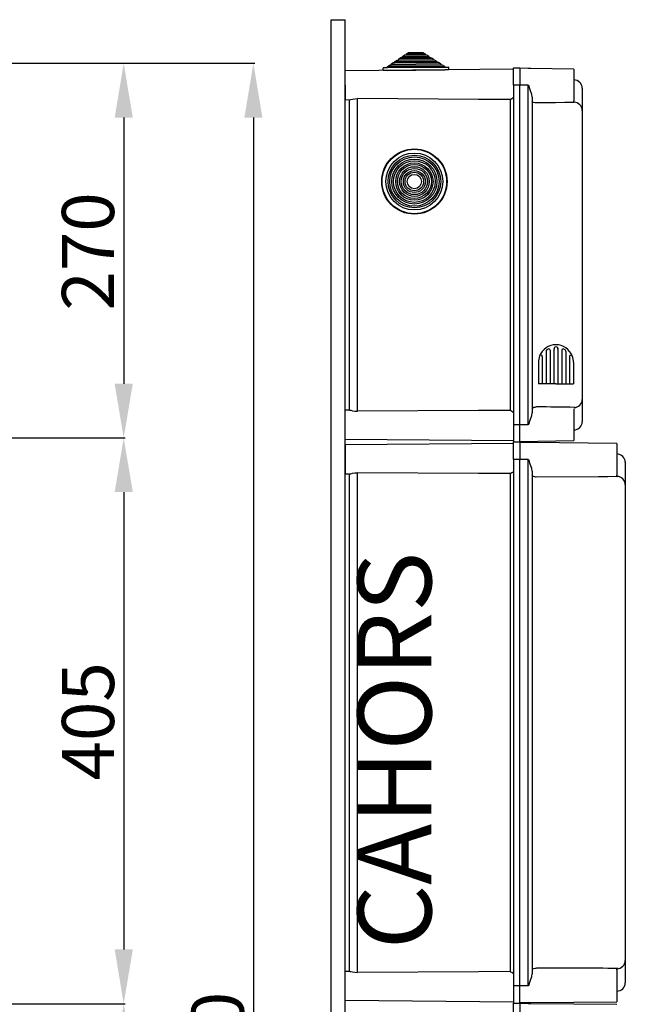
# Model space of a CAD drawing. Units: millimetres. Extents: x 180 to 356, y 101 to 359.
# Drawn here: x 287 to 356, y 245 to 359 of the extents above; entities that cross this region are included whole.
import ezdxf

# ---------------------------------------------------------------- set-up
doc = ezdxf.new("R2010")
doc.units = ezdxf.units.MM
doc.layers.add('COTES', color=2, linetype='Continuous')
doc.styles.add('ROMANS', font='ARIAL.TTF')

# ---------------------------------------------------------------- blocks, each defined once
blk = doc.blocks.new('ALZADO')
at = {"ltscale": 5}
for p, q in [((280.71, 353.71), (298.82, 353.71)), ((290.61, 353.71), (313.75, 353.71)), ((298.64, 347.46), (298.64, 316.8)), ((313.57, 347.46), (313.57, 128.81)), ((280.77, 310.55), (298.82, 310.55)), ((280.77, 310.55), (298.82, 310.55)), ((298.64, 304.3), (298.64, 251.61)), ((280.78, 245.36), (298.82, 245.36)), ((280.78, 245.36), (298.82, 245.36))]:
    blk.add_line(p, q, dxfattribs=at)
for points in [[(297.6, 347.46), (299.69, 347.46), (298.64, 353.71)], [(312.53, 347.46), (314.61, 347.46), (313.57, 353.71)], [(297.6, 316.8), (299.69, 316.8), (298.64, 310.55)], [(297.6, 304.3), (299.69, 304.3), (298.64, 310.55)], [(297.6, 251.61), (299.69, 251.61), (298.64, 245.36)], [(297.6, 239.11), (299.69, 239.11), (298.64, 245.36)]]:
    blk.add_solid(points, dxfattribs=at)
at = {"style": 'ROMANS'}
for s, p in [('270', (297.53, 325.22)), ('405', (297.53, 271.08)), ('1440', (312.46, 228.55))]:
    blk.add_text(s, height=6, rotation=90, dxfattribs=at).set_placement(p)
blk = doc.blocks.new('PERFIL')
at = {"ltscale": 5}
for p, q in [((322.53, 117.19), (322.53, 358.74)), ((324.12, 117.19), (324.12, 358.74))]:
    blk.add_line(p, q, dxfattribs=at)
for p, q in [((322.53, 358.74), (324.12, 358.74)), ((329.87, 353.92), (330.11, 354.08)), ((329.87, 353.92), (334.66, 353.96)), ((330.11, 354.08), (330.31, 354.08)), ((330.31, 354.21), (330.55, 354.37)), ((330.31, 354.21), (334.22, 354.25)), ((330.31, 354.08), (330.31, 354.21)), ((330.31, 354.08), (334.22, 354.12)), ((330.55, 354.37), (330.75, 354.38)), ((330.75, 354.5), (330.99, 354.67)), ((330.75, 354.5), (333.78, 354.53)), ((330.75, 354.38), (330.75, 354.5)), ((330.75, 354.38), (333.78, 354.4)), ((330.99, 354.67), (331.19, 354.67)), ((331.19, 354.8), (331.43, 354.96)), ((331.19, 354.8), (333.33, 354.82)), ((331.19, 354.67), (331.19, 354.8)), ((331.19, 354.67), (333.33, 354.69)), ((331.43, 354.96), (333.08, 354.97)), ((333.08, 354.97), (333.33, 354.82)), ((333.33, 354.82), (333.33, 354.69)), ((333.33, 354.69), (333.53, 354.69)), ((333.53, 354.69), (333.78, 354.53)), ((333.78, 354.53), (333.78, 354.4)), ((333.78, 354.4), (333.97, 354.4)), ((333.97, 354.4), (334.22, 354.25)), ((334.22, 354.25), (334.22, 354.12)), ((334.22, 354.12), (334.42, 354.12)), ((334.42, 354.12), (334.66, 353.96)), ((334.66, 353.96), (334.66, 353.83)), ((343.52, 353.02), (324.12, 352.85)), ((328.52, 352.89), (328.51, 353.16)), ((328.95, 352.89), (328.52, 352.89)), ((328.56, 353.21), (328.99, 353.21)), ((328.95, 352.89), (335.6, 352.95)), ((328.99, 353.34), (329.24, 353.5)), ((328.99, 353.34), (335.55, 353.39)), ((328.99, 353.21), (328.99, 353.34)), ((328.99, 353.21), (335.55, 353.27)), ((329.24, 353.5), (329.43, 353.5)), ((329.43, 353.63), (329.67, 353.79)), ((329.43, 353.63), (335.11, 353.68)), ((329.43, 353.5), (329.43, 353.63)), ((329.43, 353.5), (335.11, 353.55)), ((329.67, 353.79), (329.87, 353.79)), ((329.87, 353.79), (329.87, 353.92)), ((329.87, 353.79), (334.66, 353.83)), ((334.66, 353.83), (334.86, 353.84)), ((334.86, 353.84), (335.11, 353.68)), ((335.11, 353.68), (335.11, 353.55)), ((335.11, 353.55), (335.3, 353.55)), ((335.3, 353.55), (335.55, 353.39)), ((335.55, 353.39), (335.55, 353.27)), ((335.55, 353.27), (335.98, 353.27)), ((336.03, 352.95), (335.6, 352.95)), ((336.03, 353.22), (336.03, 352.95)), ((343.52, 353.18), (344.24, 353.18)), ((343.52, 351.19), (343.52, 353.18)), ((344.24, 353.18), (344.24, 351.19)), ((345.21, 353.12), (344.24, 353.14)), ((345.5, 353.11), (345.21, 353.12)), ((350.46, 353.02), (345.5, 353.11)), ((350.46, 353.02), (350.46, 349.35)), ((324.12, 351.19), (324.12, 349.53)), ((343.52, 351.19), (343.52, 312.07)), ((344.24, 351.19), (343.52, 351.19)), ((344.24, 312.07), (344.24, 351.19)), ((345.21, 351.19), (344.24, 351.19)), ((345.21, 312.07), (345.21, 351.19)), ((345.21, 351.19), (345.21, 351.18)), ((345.21, 351.18), (345.3, 351.01)), ((345.3, 350.99), (345.3, 351.01)), ((345.44, 350.65), (345.3, 350.99)), ((345.63, 350.13), (345.44, 350.65)), ((351.42, 350.84), (351.42, 350.83)), ((351.42, 350.84), (351.42, 350.83)), ((351.42, 350.83), (351.42, 348.27)), ((351.42, 350.83), (351.42, 348.25)), ((324.12, 349.53), (324.66, 349.52)), ((324.6, 349.52), (324.6, 313.74)), ((324.66, 349.52), (324.77, 349.53)), ((324.77, 349.53), (324.97, 349.58)), ((324.97, 349.58), (325.25, 349.62)), ((325.25, 349.62), (325.55, 349.64)), ((325.55, 313.62), (325.55, 349.64)), ((339.49, 349.56), (325.55, 349.64)), ((343.11, 349.54), (339.49, 349.56)), ((343.11, 349.54), (343.11, 313.72)), ((345.67, 349.81), (345.63, 350.13)), ((345.67, 349.81), (345.67, 313.45)), ((345.71, 349.25), (345.67, 349.33)), ((345.8, 349.19), (345.71, 349.25)), ((345.97, 349.15), (345.8, 349.19)), ((346.08, 349.14), (345.97, 349.15)), ((346.14, 349.14), (346.08, 349.14)), ((348.36, 349.17), (346.14, 349.14)), ((349.41, 349.18), (348.36, 349.17)), ((350.46, 349.2), (349.41, 349.18)), ((350.46, 349.2), (350.46, 349.35)), ((350.46, 349.22), (350.48, 349.22)), ((351.42, 348.27), (351.42, 348.25)), ((351.42, 348.25), (351.42, 315.01)), ((351.43, 347.85), (351.42, 347.85)), ((346.83, 319.94), (346.83, 316.78)), ((347.28, 320.56), (347.28, 316.78)), ((347.73, 320.65), (347.73, 316.78)), ((348.17, 320.8), (348.17, 316.78)), ((348.17, 320.8), (348.17, 316.78)), ((348.62, 320.88), (348.62, 320.87)), ((348.62, 320.88), (348.62, 320.88)), ((348.62, 320.8), (348.62, 316.78)), ((348.62, 320.8), (348.62, 316.78)), ((349.07, 320.65), (349.07, 316.78)), ((349.52, 320.56), (349.52, 316.78)), ((349.97, 319.94), (349.97, 316.78)), ((346.38, 319.26), (346.38, 316.78)), ((350.41, 319.26), (350.41, 316.78)), ((348.4, 316.78), (346.38, 316.78)), ((348.4, 316.78), (350.41, 316.78)), ((351.42, 315.01), (351.42, 312.43)), ((351.42, 314.99), (351.42, 312.43)), ((324.66, 313.74), (324.12, 313.73)), ((324.12, 312.07), (324.12, 313.73)), ((324.66, 313.74), (324.77, 313.73)), ((324.77, 313.73), (324.97, 313.68)), ((324.97, 313.68), (325.25, 313.64)), ((325.25, 313.64), (325.55, 313.62)), ((339.49, 313.7), (325.55, 313.62)), ((343.11, 313.72), (339.49, 313.7)), ((345.44, 312.61), (345.63, 313.13)), ((345.63, 313.13), (345.67, 313.45)), ((345.67, 313.93), (345.68, 313.95)), ((345.68, 313.95), (345.74, 314.03)), ((345.74, 314.03), (345.87, 314.09)), ((345.87, 314.09), (346, 314.11)), ((346, 314.11), (346.1, 314.12)), ((346.1, 314.12), (346.14, 314.12)), ((350.46, 313.91), (350.46, 310.24)), ((324.12, 310.41), (324.12, 312.07)), ((343.52, 312.07), (343.52, 310.08)), ((344.24, 312.07), (343.52, 312.07)), ((345.21, 312.07), (344.24, 312.07)), ((344.24, 310.08), (344.24, 312.07)), ((345.3, 312.25), (345.21, 312.08)), ((345.21, 312.08), (345.21, 312.07)), ((345.3, 312.27), (345.44, 312.61)), ((345.3, 312.25), (345.3, 312.27)), ((351.42, 312.43), (351.42, 312.42)), ((351.42, 312.43), (351.42, 312.42)), ((324.12, 310.41), (343.52, 310.24)), ((343.52, 309.91), (324.12, 309.74)), ((324.12, 309.74), (324.12, 308.08)), ((343.52, 310.08), (344.24, 310.08)), ((343.52, 310.08), (344.24, 310.08)), ((343.52, 308.08), (343.52, 310.08)), ((344.24, 310.13), (350.46, 310.24)), ((344.24, 310.08), (344.24, 308.08)), ((345.21, 310.01), (344.24, 310.04)), ((345.5, 310.01), (345.21, 310.01)), ((355.41, 309.92), (345.5, 310.01)), ((355.41, 309.92), (355.41, 306.25)), ((324.12, 308.08), (324.12, 306.42)), ((343.52, 308.08), (343.52, 247.42)), ((344.24, 308.08), (343.52, 308.08)), ((344.24, 247.42), (344.24, 308.08)), ((345.21, 308.08), (344.24, 308.08)), ((345.21, 247.42), (345.21, 308.08)), ((345.21, 308.08), (345.21, 308.08)), ((345.21, 308.08), (345.3, 307.91)), ((345.3, 307.89), (345.3, 307.91)), ((345.44, 307.54), (345.3, 307.89)), ((345.63, 307.02), (345.44, 307.54)), ((356.37, 307.74), (356.37, 307.73)), ((356.37, 307.74), (356.37, 307.73)), ((356.37, 307.73), (356.37, 305.15)), ((356.37, 307.73), (356.37, 305.17)), ((324.12, 306.42), (324.66, 306.42)), ((324.6, 306.42), (324.6, 249.08)), ((324.66, 306.42), (324.77, 306.43)), ((324.77, 306.43), (324.97, 306.47)), ((324.97, 306.47), (325.25, 306.52)), ((325.25, 306.52), (325.55, 306.54)), ((325.55, 248.97), (325.55, 306.54)), ((339.49, 306.46), (325.55, 306.54)), ((343.11, 306.44), (339.49, 306.46)), ((343.11, 306.44), (343.11, 249.07)), ((345.67, 306.71), (345.63, 307.02)), ((345.67, 306.71), (345.67, 248.79)), ((345.71, 306.15), (345.67, 306.22)), ((345.8, 306.09), (345.71, 306.15)), ((345.97, 306.05), (345.8, 306.09)), ((346.08, 306.04), (345.97, 306.05)), ((346.14, 306.04), (346.08, 306.04)), ((353.31, 306.06), (346.14, 306.04)), ((354.36, 306.08), (353.31, 306.06)), ((355.41, 306.09), (354.36, 306.08)), ((355.41, 306.09), (355.41, 306.25)), ((355.41, 306.12), (355.43, 306.12)), ((356.37, 305.17), (356.37, 305.15)), ((356.37, 305.15), (356.37, 250.35)), ((356.38, 304.75), (356.37, 304.75)), ((356.37, 250.36), (356.37, 247.78)), ((356.37, 250.33), (356.37, 247.78)), ((324.66, 249.08), (324.12, 249.08)), ((324.12, 247.42), (324.12, 249.08)), ((324.66, 249.08), (324.77, 249.07)), ((324.77, 249.07), (324.97, 249.03)), ((324.97, 249.03), (325.25, 248.98)), ((325.25, 248.98), (325.55, 248.97)), ((339.49, 249.05), (325.55, 248.97)), ((343.11, 249.07), (339.49, 249.05)), ((345.44, 247.96), (345.63, 248.48)), ((345.63, 248.48), (345.67, 248.79)), ((345.67, 249.28), (345.68, 249.3)), ((345.68, 249.3), (345.74, 249.38)), ((345.74, 249.38), (345.87, 249.43)), ((345.87, 249.43), (346, 249.46)), ((346, 249.46), (346.1, 249.46)), ((346.1, 249.46), (346.14, 249.46)), ((355.41, 249.25), (355.41, 249.41)), ((355.41, 249.38), (355.43, 249.38)), ((355.41, 249.25), (355.41, 245.58)), ((324.12, 245.76), (324.12, 247.42)), ((343.52, 247.42), (343.52, 245.42)), ((344.24, 247.42), (343.52, 247.42)), ((344.24, 245.42), (344.24, 247.42)), ((345.21, 247.42), (344.24, 247.42)), ((345.3, 247.6), (345.21, 247.42)), ((345.21, 247.42), (345.21, 247.42)), ((345.3, 247.61), (345.44, 247.96)), ((345.3, 247.6), (345.3, 247.61)), ((356.37, 247.78), (356.37, 247.76)), ((356.37, 247.78), (356.37, 247.76)), ((324.12, 245.76), (343.52, 245.59)), ((343.52, 245.42), (344.24, 245.42)), ((343.52, 245.42), (344.24, 245.42)), ((343.52, 243.43), (343.52, 245.42)), ((343.52, 245.42), (344.24, 245.42)), ((343.52, 245.42), (344.24, 245.42)), ((345.21, 245.49), (344.24, 245.46)), ((345.21, 245.49), (344.24, 245.46)), ((344.24, 245.42), (344.24, 243.43)), ((345.21, 245.36), (344.24, 245.38)), ((345.21, 245.49), (345.5, 245.5)), ((345.21, 245.49), (345.5, 245.5)), ((345.5, 245.35), (345.21, 245.36)), ((345.5, 245.5), (355.41, 245.58)), ((355.41, 245.26), (345.5, 245.35))]:
    blk.add_line(p, q)
for radius in [3.76, 3.71, 3.28, 3.03, 2.84, 2.59, 2.4, 2.15, 1.96, 1.71, 1.51, 1.27, 1.07, 0.827]:
    blk.add_circle((332.1, 340.09), radius)
for centre, radius, start, end in [((328.56, 353.16), 0.048, 90.5, 180.5), ((335.98, 353.22), 0.048, 0.5, 90.5), ((350.46, 350.84), 0.958, 0, 89), ((342.34, 351.19), 1.82, 295.126, 310.4943), ((350.47, 348.27), 0.955, 0.2379, 89.2471), ((348.4, 319.26), 2.02, 90, 158.5967), ((348.4, 319.26), 2.02, 21.4033, 90), ((348.4, 319.26), 2.02, 158.5967, 180), ((346.67, 319.94), 0.16, 0, 158.5967), ((347.44, 320.56), 0.16, 126.4456, 180), ((347.44, 320.56), 0.16, 126.4456, 180), ((347.44, 320.56), 0.16, 126.4456, 180), ((347.36, 320.6), 0.08, 127.8218, 180), ((348.4, 319.26), 1.78, 120.9875, 126.4456), ((347.57, 320.65), 0.16, 0, 120.9875), ((348.4, 320.81), 0.224, 355.8617, 184.1383), ((349.23, 320.65), 0.16, 59.0125, 180), ((348.4, 319.26), 1.78, 53.5544, 59.0125), ((349.36, 320.56), 0.16, 0, 53.5544), ((349.36, 320.56), 0.16, 0, 53.5544), ((349.36, 320.56), 0.16, 0, 53.5544), ((350.13, 319.94), 0.16, 21.4033, 180), ((348.4, 319.26), 2.02, 0, 21.4033), ((350.47, 314.99), 0.955, 270.7533, 359.7619), ((342.34, 312.07), 1.82, 49.5009, 64.8781), ((344.1, -46.31), 360.44, 88.968, 89.6746), ((350.46, 312.42), 0.958, 271, 0), ((355.41, 307.74), 0.958, 0, 89), ((342.34, 308.08), 1.82, 295.126, 310.4943), ((355.42, 305.16), 0.955, 0.2379, 89.2471), ((355.42, 250.34), 0.955, 270.7533, 359.7619), ((342.34, 247.42), 1.82, 49.5009, 64.8781), ((348.69, -135.12), 384.59, 88.9791, 90.3786), ((355.41, 247.76), 0.958, 271, 0)]:
    blk.add_arc(centre, radius, start, end)
at = {"layer": 'COTES', "insert": (336.71, 274.53), "char_height": 8.5, "width": 87.7053, "attachment_point": 8, "rotation": 90, "style": 'ROMANS'}
blk.add_mtext('CAHORS', dxfattribs=at)

msp = doc.modelspace()

# ---------------------------------------------------------------- block references
for name in ['ALZADO', 'PERFIL']:
    msp.add_blockref(name, (0, 0))

doc.saveas('drawing.dxf')
